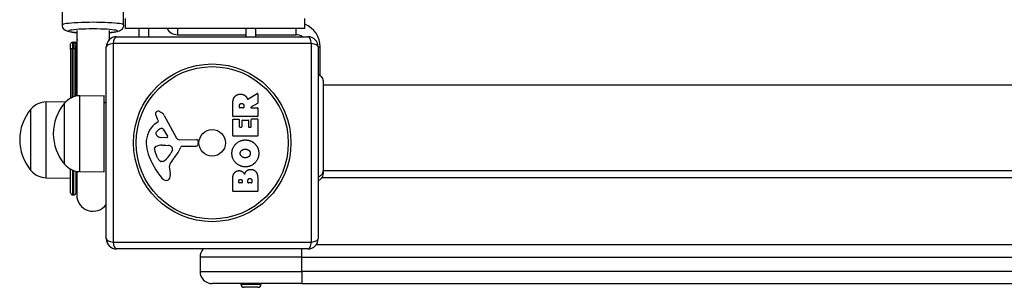
# Model space of a CAD drawing. Units: millimetres. Extents: x 1303 to 10298, y 6151 to 13415.
# Drawn here: x 5740 to 6223, y 10409 to 10540 of the extents above; entities that cross this region are included whole.
import ezdxf

# ---------------------------------------------------------------- set-up
doc = ezdxf.new("R2010")
doc.units = ezdxf.units.MM
doc.layers.add('SW_Toestellen', color=2, linetype='Continuous')

msp = doc.modelspace()

# ---------------------------------------------------------------- linework, layer by layer
at = {"layer": 'SW_Toestellen'}
for p, q in [((5760.84, 10537.9), (5760.84, 10584.72)), ((5790.84, 10537.9), (5790.84, 10584.72)), ((5791.84, 10536.12), (5791.84, 10541.12)), ((5879.84, 10536.12), (5879.84, 10541.12)), ((5767.84, 10535.25), (5767.84, 10530.12)), ((5783.84, 10530.69), (5783.84, 10535.25)), ((5879.84, 10536.12), (5791.84, 10536.12)), ((5798.44, 10532.12), (5798.44, 10536.12)), ((5803.24, 10532.12), (5803.24, 10536.12)), ((5817.34, 10536.12), (5817.34, 10533.12)), ((5850.94, 10532.12), (5850.94, 10536.12)), ((5855.74, 10532.12), (5855.74, 10536.12)), ((5875.34, 10536.12), (5875.34, 10533.12)), ((5767.84, 10530.12), (5767.84, 10503.06)), ((5787.34, 10532.12), (5881.34, 10532.12)), ((5817.34, 10533.12), (5850.94, 10533.12)), ((5855.74, 10533.12), (5875.34, 10533.12)), ((5764.84, 10525.83), (5764.84, 10528.46)), ((5764.84, 10525.83), (5764.84, 10502.05)), ((5765.84, 10529.46), (5765.84, 10526.4)), ((5765.84, 10529.46), (5766.85, 10529.46)), ((5765.84, 10502.51), (5765.84, 10526.4)), ((5766.4, 10526.4), (5765.84, 10526.4)), ((5766.4, 10526.4), (5766.4, 10502.71)), ((5782.34, 10433.12), (5782.34, 10527.12)), ((5883, 10528.77), (5785.69, 10528.77)), ((5785.69, 10528.77), (5785.69, 10431.46)), ((5883, 10431.46), (5883, 10528.77)), ((5886.34, 10527.12), (5887.34, 10527.12)), ((5886.34, 10527.12), (5886.34, 10433.12)), ((5887.34, 10513.12), (5887.34, 10527.12)), ((5888.71, 10510.23), (5888.71, 10510.23)), ((5888.71, 10508.62), (6567.98, 10508.62)), ((5769.34, 10503.2), (5781.34, 10503.37)), ((5769.34, 10466.04), (5769.34, 10503.2)), ((5781.34, 10465.87), (5781.34, 10503.37)), ((5851.88, 10501.49), (5856.43, 10504.24)), ((5856.73, 10504.07), (5856.73, 10499.64)), ((5745.34, 10466.62), (5745.34, 10496.62)), ((5745.34, 10466.62), (5745.34, 10496.62)), ((5752.84, 10500.2), (5762.5, 10500.33)), ((5752.84, 10463.04), (5752.84, 10500.2)), ((5761.84, 10469.62), (5761.84, 10499.62)), ((5761.84, 10469.62), (5761.84, 10499.62)), ((5844.44, 10493.24), (5844.44, 10499.38)), ((5847.73, 10497.49), (5847.73, 10498.24)), ((5849.65, 10497.29), (5847.93, 10497.29)), ((5849.85, 10498.31), (5849.85, 10497.49)), ((5856.63, 10499.46), (5853.31, 10497.67)), ((5853.41, 10497.29), (5856.53, 10497.29)), ((5856.73, 10497.09), (5856.73, 10493.24)), ((5807.86, 10491.13), (5807.34, 10492.06)), ((5810.79, 10493.49), (5816.86, 10482.43)), ((5844.44, 10483.65), (5844.44, 10491.5)), ((5856.53, 10493.04), (5844.64, 10493.04)), ((5844.64, 10491.7), (5847.43, 10491.7)), ((5847.63, 10491.5), (5847.63, 10488.07)), ((5853.53, 10488.07), (5853.53, 10491.62)), ((5853.73, 10491.82), (5856.53, 10491.82)), ((5856.73, 10491.62), (5856.73, 10483.65)), ((5806.24, 10489.39), (5807.76, 10490.64)), ((5810.21, 10486.85), (5812.42, 10483.39)), ((5847.83, 10487.87), (5848.76, 10487.87)), ((5848.96, 10488.07), (5848.96, 10491.08)), ((5849.16, 10491.28), (5851.96, 10491.28)), ((5852.16, 10491.08), (5852.16, 10488.07)), ((5852.36, 10487.87), (5853.33, 10487.87)), ((5812.01, 10482.66), (5809.15, 10482.75)), ((5818.19, 10481.65), (5826.54, 10481.71)), ((5856.53, 10483.45), (5844.64, 10483.45)), ((5809.8, 10478.98), (5811.03, 10478.98)), ((5811.24, 10478.97), (5812.81, 10478.86)), ((5826.08, 10478.35), (5819.34, 10478.35)), ((5827.45, 10480.68), (5827.28, 10479.4)), ((5807.54, 10472.85), (5806.11, 10476.26)), ((5814.82, 10476.6), (5813.96, 10475.02)), ((5809.92, 10471.02), (5809.15, 10471.02)), ((5813.34, 10467.53), (5813.73, 10465.04)), ((5752.84, 10463.04), (5764.84, 10462.87)), ((5764.84, 10455.62), (5764.84, 10467.19)), ((5765.84, 10466.73), (5765.84, 10454.62)), ((5766.4, 10454.62), (5766.4, 10466.53)), ((5767.39, 10466.26), (5767.39, 10455.51)), ((5767.84, 10466.18), (5767.84, 10454.62)), ((5769.34, 10466.04), (5781.34, 10465.87)), ((5844.44, 10456.51), (5844.44, 10462.92)), ((5888.16, 10463.12), (6568.52, 10463.12)), ((5888.71, 10466.62), (6567.98, 10466.62)), ((5888.71, 10465.03), (5888.71, 10465.03)), ((5847.35, 10460.71), (5847.35, 10461.3)), ((5848.82, 10460.51), (5847.55, 10460.51)), ((5849.02, 10461.37), (5849.02, 10460.71)), ((5851.87, 10460.73), (5851.87, 10461.55)), ((5853.62, 10460.53), (5852.07, 10460.53)), ((5853.82, 10461.62), (5853.82, 10460.73)), ((5856.73, 10462.22), (5856.73, 10456.51)), ((5765.84, 10454.62), (5766.4, 10454.62)), ((5856.53, 10456.31), (5844.64, 10456.31)), ((5785.69, 10431.46), (5883, 10431.46)), ((6578.34, 10430.12), (5885.34, 10430.12)), ((5881.34, 10428.12), (5787.34, 10428.12)), ((5878.34, 10424.12), (5828.34, 10424.12)), ((5828.34, 10424.12), (5828.34, 10417.12)), ((5878.34, 10424.12), (5878.34, 10428.12)), ((5878.34, 10424.12), (6578.34, 10424.12)), ((5878.34, 10417.12), (5878.34, 10424.12)), ((5828.34, 10417.12), (5878.34, 10417.12)), ((5878.34, 10417.12), (5878.34, 10411.12)), ((6578.34, 10417.12), (5878.34, 10417.12)), ((5878.34, 10411.12), (5834.34, 10411.12)), ((5848.44, 10411.12), (5848.44, 10410.82)), ((5848.44, 10410.82), (5858.24, 10410.82)), ((5856.74, 10409.32), (5849.94, 10409.32)), ((5858.24, 10411.12), (5858.24, 10410.82)), ((5878.34, 10411.12), (6578.34, 10411.12))]:
    msp.add_line(p, q, dxfattribs=at)
for radius in [38.66, 37.35, 6.5]:
    msp.add_circle((5834.34, 10480.12), radius, dxfattribs=at)
for centre, radius, start, end in [((5817.34, 10539.12), 6, 210, 270), ((5875.34, 10527.12), 12, 0, 67.9757), ((5787.34, 10527.12), 5, 90, 180), ((5875.34, 10527.12), 6, 56.4427, 90), ((5881.34, 10527.12), 5, 0, 90), ((5765.84, 10528.46), 1, 90, 180), ((5769.49, 10493.25), 9.95, 90.8185, 140.1972), ((5856.53, 10504.07), 0.2, 0, 121.1549), ((5763.05, 10481.62), 23.2, 139.7274, 220.2726), ((5752.99, 10490.25), 9.95, 90.8185, 140.1972), ((5779.55, 10484.62), 23.2, 139.7274, 220.2726), ((5847.93, 10497.49), 0.2, 180, 270), ((5849.65, 10497.49), 0.2, 270, 0), ((5853.41, 10497.49), 0.2, 118.4065, 270), ((5856.53, 10497.09), 0.2, 0, 90), ((5856.53, 10499.64), 0.2, 298.4065, 0), ((5807.68, 10494.41), 1.21, 162.7179, 186.8811), ((5809.27, 10494.6), 2.81, 186.8811, 200.2655), ((5807.74, 10494.4), 1.27, 72.1674, 162.7179), ((5817.55, 10497.66), 11.64, 200.2655, 208.7438), ((5806.03, 10489.09), 6.85, 67.3888, 72.1674), ((5807, 10491.41), 4.33, 28.7438, 67.3888), ((5844.64, 10493.24), 0.2, 180, 270), ((5844.64, 10491.5), 0.2, 90, 180), ((5847.43, 10491.5), 0.2, 0, 90), ((5853.73, 10491.62), 0.2, 90, 180), ((5856.53, 10493.24), 0.2, 270, 0), ((5856.53, 10491.62), 0.2, 0, 90), ((5813.68, 10480.32), 11.73, 129.3689, 182.1302), ((5811.08, 10482.53), 5.03, 112.4006, 146.4075), ((5807.51, 10490.94), 0.391, 309.3689, 28.7438), ((5809.49, 10486.39), 0.856, 32.4938, 112.4006), ((5847.83, 10488.07), 0.2, 180, 270), ((5848.76, 10488.07), 0.2, 270, 0), ((5849.16, 10491.08), 0.2, 90, 180), ((5851.96, 10491.08), 0.2, 0, 90), ((5852.36, 10488.07), 0.2, 180, 270), ((5853.33, 10488.07), 0.2, 270, 0), ((5807.93, 10484.63), 1.25, 146.4075, 218.9493), ((5809.24, 10485.69), 2.94, 218.9493, 268.2808), ((5812.02, 10483.13), 0.47, 268.2808, 32.4938), ((5818.18, 10483.15), 1.51, 208.7438, 270.391), ((5826.55, 10480.8), 0.903, 352.5394, 90.391), ((5844.64, 10483.65), 0.2, 180, 270), ((5856.53, 10483.65), 0.2, 270, 0), ((5820.29, 10480.56), 18.35, 182.1302, 198.8323), ((5806.95, 10477.32), 1.04, 112.3905, 178.8881), ((5808.57, 10477.29), 2.67, 178.8881, 202.6753), ((5810.07, 10469.74), 9.24, 91.6935, 112.3905), ((5811.03, 10475.97), 3.01, 85.9397, 90), ((5812.59, 10475.83), 3.04, 61.6277, 85.9397), ((5813.23, 10477.02), 1.69, 358.1545, 61.6277), ((5814.12, 10476.99), 0.805, 331.2927, 358.1545), ((5803.4, 10484.07), 16.64, 318.8223, 338.834), ((5819.34, 10477.9), 0.452, 90, 158.834), ((5826.08, 10479.55), 1.2, 270, 352.5394), ((5836.8, 10486.19), 35.79, 198.8323, 221.023), ((5812.61, 10474.97), 5.5, 202.6753, 217.5187), ((5803.51, 10480.74), 11.91, 307.8686, 331.2927), ((5830.33, 10460.52), 19.13, 138.8223, 149.4322), ((5769.49, 10475.99), 9.95, 219.8028, 269.1815), ((5809.63, 10472.68), 1.75, 217.5187, 249.0675), ((5809.15, 10471.42), 0.391, 249.0675, 270), ((5809.92, 10472.5), 1.47, 270, 307.8686), ((5817.37, 10468.17), 4.09, 149.4322, 188.9192), ((5752.99, 10472.99), 9.95, 219.8028, 269.1815), ((5811.91, 10464.54), 2.8, 221.023, 266.8903), ((5811.85, 10463.5), 1.76, 266.8903, 338.9789), ((5809.55, 10464.39), 4.23, 338.9789, 8.9192), ((5847.55, 10460.71), 0.2, 180, 270), ((5848.82, 10460.71), 0.2, 270, 0), ((5852.07, 10460.73), 0.2, 180, 270), ((5853.62, 10460.73), 0.2, 270, 0), ((5765.84, 10455.62), 1, 180, 270), ((5766.4, 10455.62), 1, 270, 353.9577), ((5775.84, 10454.62), 8.5, 160.2501, 173.9577), ((5775.84, 10454.62), 8, 180, 324.3409), ((5844.64, 10456.51), 0.2, 180, 270), ((5856.53, 10456.51), 0.2, 270, 0), ((5787.34, 10433.12), 5, 180, 270), ((5881.34, 10433.12), 5, 270, 0), ((5834.34, 10424.12), 6, 138.1897, 180), ((5834.34, 10417.12), 6, 180, 270), ((5849.94, 10410.82), 1.5, 180, 270), ((5856.74, 10410.82), 1.5, 270, 0)]:
    msp.add_arc(centre, radius, start, end, dxfattribs=at)
for centre, major_axis, ratio, start_param, end_param in [((5775.84, 10537.9), (15, 0), 0.087156, 0, 3.141593), ((5775.84, 10534.91), (-12, 0), 0.087156, 2.300524, 7.124254), ((5775.84, 10530.12), (-8, 0), 0.159091, 5.928795, 6.300306), ((5775.84, 10530.12), (8, 0), 0.159091, 0.248206, 0.354391), ((5787.34, 10527.12), (0, 5), 0.350756, 0, 1.233448), ((5881.34, 10527.12), (0, 5), 0.350756, 5.049737, 6.283185), ((5765.84, 10525.83), (-1, 0), 0.562031, 4.712389, 6.283185), ((5766.4, 10525.83), (1, 0), 0.562031, 0.105216, 1.570792), ((5766.67, 10528.26), (-0.824, 0.566), 0.95191, 3.917773, 5.291257), ((5787.34, 10527.12), (-5, 0), 0.350756, 5.049737, 6.283185), ((5881.34, 10527.12), (5, 0), 0.350756, 0, 1.233448), ((5775.84, 10496.79), (8, 0), 0.562083, 0.622368, 0.812756), ((5787.34, 10433.12), (-5, 0), 0.350756, 0, 1.233448), ((5787.34, 10433.12), (0, -5), 0.350756, 5.049737, 6.283185), ((5881.34, 10433.12), (0, -5), 0.350756, 0, 1.233448), ((5881.34, 10433.12), (5, 0), 0.350756, 5.049737, 6.283185)]:
    msp.add_ellipse(centre, major_axis=major_axis, ratio=ratio, start_param=start_param, end_param=end_param, dxfattribs=at)
for points, knots in [([(5767.84, 10534.11), (5766.75, 10534.2), (5765.8, 10534.29), (5764.49, 10534.49), (5764.05, 10534.57), (5763.29, 10534.78), (5762.98, 10534.86), (5762.38, 10535.2), (5762.24, 10535.29), (5761.85, 10535.59), (5761.58, 10535.84), (5761.14, 10536.54), (5760.97, 10536.92), (5760.86, 10537.53), (5760.84, 10537.72), (5760.84, 10537.9)], [3.1077042, 3.1077042, 3.1077042, 3.1077042, 3.4500875, 3.4500875, 3.6666742, 3.6666742, 3.8199973, 3.8199973, 3.8617981, 3.8617981, 3.9191365, 3.9191365, 3.9574782, 3.9574782, 3.9733203, 3.9733203, 3.9733203, 3.9733203]), ([(5790.84, 10537.9), (5790.84, 10537.56), (5790.78, 10537.21), (5790.57, 10536.59), (5790.42, 10536.32), (5790.08, 10535.84), (5789.89, 10535.65), (5789.5, 10535.32), (5789.32, 10535.21), (5788.89, 10534.97), (5788.69, 10534.89), (5787.92, 10534.62), (5787.44, 10534.53), (5786.02, 10534.31), (5785.02, 10534.2), (5783.84, 10534.11)], [0.8317276, 0.8317276, 0.8317276, 0.8317276, 0.8611591, 0.8611591, 0.8935136, 0.8935136, 0.934021, 0.934021, 0.987586, 0.987586, 1.0734457, 1.0734457, 1.3303327, 1.3303327, 1.6973437, 1.6973437, 1.6973437, 1.6973437]), ([(5766.67, 10529.23), (5766.58, 10529.08), (5766.52, 10528.86), (5766.43, 10528.16), (5766.41, 10527.6), (5766.4, 10526.76), (5766.4, 10526.58), (5766.4, 10526.4)], [-1.0934664, -1.0934664, -1.0934664, -1.0934664, -0.944915, -0.944915, -0.7234457, -0.7234457, -0.6662267, -0.6662267, -0.6662267, -0.6662267]), ([(5767.84, 10528.62), (5767.84, 10528.65), (5767.83, 10528.69), (5767.8, 10528.8), (5767.77, 10528.87), (5767.68, 10529.04), (5767.61, 10529.13), (5767.43, 10529.28), (5767.33, 10529.35), (5767.12, 10529.43), (5767.02, 10529.45), (5766.9, 10529.46), (5766.87, 10529.46), (5766.85, 10529.46)], [0.22137501, 0.22137501, 0.22137501, 0.22137501, 0.2270186, 0.2270186, 0.23551231, 0.23551231, 0.24400601, 0.24400601, 0.25156303, 0.25156303, 0.25884191, 0.25884191, 0.26099342, 0.26099342, 0.26099342, 0.26099342]), ([(5767.39, 10525.89), (5767.39, 10526.05), (5767.39, 10526.21), (5767.4, 10526.93), (5767.42, 10527.42), (5767.51, 10528.06), (5767.56, 10528.26), (5767.63, 10528.41)], [0.6662267, 0.6662267, 0.6662267, 0.6662267, 0.7234457, 0.7234457, 0.944915, 0.944915, 1.0934664, 1.0934664, 1.0934664, 1.0934664]), ([(5767.39, 10502.97), (5767.39, 10505.58), (5767.39, 10508.19), (5767.39, 10515.83), (5767.39, 10520.86), (5767.39, 10525.89)], [-0.981334, -0.981334, -0.981334, -0.981334, -0.035098, -0.035098, 1.789599, 1.789599, 1.789599, 1.789599]), ([(5886.34, 10513.72), (5886.52, 10513.64), (5886.69, 10513.56), (5887.21, 10513.26), (5887.53, 10512.99), (5888.06, 10512.38), (5888.28, 10512.02), (5888.59, 10511.27), (5888.68, 10510.86), (5888.71, 10510.4), (5888.71, 10510.35), (5888.71, 10510.28), (5888.71, 10510.27), (5888.71, 10510.24), (5888.71, 10510.24), (5888.71, 10510.24), (5888.71, 10510.24), (5888.71, 10510.23), (5888.71, 10510.23), (5888.71, 10510.23), (5888.71, 10510.23), (5888.71, 10510.23), (5888.71, 10510.23), (5888.71, 10510.23)], [0.3074658, 0.3074658, 0.3074658, 0.3074658, 0.364242, 0.364242, 0.4865259, 0.4865259, 0.6087166, 0.6087166, 0.7305671, 0.7305671, 0.745574, 0.745574, 0.7512006, 0.7512006, 0.7522556, 0.7522556, 0.752442, 0.752442, 0.7525352, 0.7525352, 0.7525818, 0.7525818, 0.7526051, 0.7526051, 0.7526051, 0.7526051]), ([(5888.71, 10510.23), (5888.71, 10510.21), (5888.71, 10510.21), (5888.71, 10510.14), (5888.71, 10510.08), (5888.71, 10509.85), (5888.71, 10509.62), (5888.71, 10508.62), (5888.71, 10507.53), (5888.71, 10504.71), (5888.71, 10502.95), (5888.71, 10498.98), (5888.71, 10496.74), (5888.71, 10492.06), (5888.71, 10489.57), (5888.71, 10484.67), (5888.71, 10482.2), (5888.71, 10477.57), (5888.71, 10475.36), (5888.71, 10471.98), (5888.71, 10470.66), (5888.71, 10469.17), (5888.71, 10468.82), (5888.71, 10467.71), (5888.71, 10467.05), (5888.71, 10465.67), (5888.71, 10465.18), (5888.71, 10465.04), (5888.71, 10465.04), (5888.71, 10465.03)], [0, 0, 0, 0, 0.163594, 0.163594, 0.326333, 0.326333, 0.645733, 0.645733, 1.381658, 1.381658, 2.118224, 2.118224, 2.853948, 2.853948, 3.588891, 3.588891, 4.323078, 4.323078, 5.066079, 5.066079, 5.625189, 5.625189, 5.810346, 5.810346, 6.246807, 6.246807, 6.9659, 6.9659, 7.079042, 7.079042, 7.079042, 7.079042]), ([(5851.59, 10501.6), (5851.6, 10501.57), (5851.61, 10501.55), (5851.64, 10501.51), (5851.67, 10501.5), (5851.71, 10501.47), (5851.74, 10501.47), (5851.78, 10501.46), (5851.8, 10501.47), (5851.84, 10501.48), (5851.86, 10501.48), (5851.88, 10501.49)], [0, 0, 0, 0, 0.00781289, 0.00781289, 0.01562578, 0.01562578, 0.02343867, 0.02343867, 0.02938866, 0.02938866, 0.03533865, 0.03533865, 0.03533865, 0.03533865]), ([(5888.71, 10466.53), (5888.71, 10466.31), (5888.69, 10466.1), (5888.65, 10465.89), (5888.54, 10465.35), (5888.29, 10464.84), (5887.93, 10464.4), (5887.53, 10463.9), (5886.97, 10463.51), (5886.34, 10463.28)], [0.1809813, 0.1809813, 0.1809813, 0.1809813, 0.2561445, 0.2561445, 0.2561445, 0.446679, 0.446679, 0.446679, 0.6654916, 0.6654916, 0.6654916, 0.6654916]), ([(5888.71, 10465.03), (5888.71, 10465.03), (5888.71, 10465.03), (5888.71, 10465.03), (5888.71, 10465.03), (5888.71, 10465.02), (5888.71, 10465.02), (5888.71, 10464.62), (5888.64, 10464.21), (5888.37, 10463.44), (5888.16, 10463.07), (5887.64, 10462.42), (5887.32, 10462.13), (5886.77, 10461.78), (5886.56, 10461.67), (5886.34, 10461.59)], [0, 0, 0, 0, 0.0000293, 0.0000293, 0.0004199, 0.0004199, 0.0008741, 0.0008741, 0.1211775, 0.1211775, 0.2452809, 0.2452809, 0.3721166, 0.3721166, 0.4413867, 0.4413867, 0.4413867, 0.4413867])]:
    msp.add_open_spline(points, degree=3, knots=knots, dxfattribs=at)
for points, degree in [([(5766.85, 10529.46), (5766.82, 10529.46), (5766.76, 10529.38), (5766.67, 10529.23)], 3), ([(5767.63, 10528.41), (5767.75, 10528.54), (5767.82, 10528.61), (5767.84, 10528.59)], 3), ([(5767.63, 10528.41), (5767.69, 10527.61), (5767.76, 10526.83), (5767.84, 10526.11)], 3), ([(5844.44, 10499.38), (5844.44, 10501.35), (5845.22, 10502.52)], 2), ([(5845.22, 10502.52), (5846.16, 10503.94), (5848.17, 10503.98)], 2), ([(5848.17, 10503.98), (5849.52, 10504.01), (5850.41, 10503.32)], 2), ([(5850.41, 10503.32), (5851.06, 10502.84), (5851.4, 10502.03)], 2), ([(5851.4, 10502.03), (5851.53, 10501.76), (5851.59, 10501.6)], 2), ([(5847.73, 10498.24), (5847.73, 10499.38), (5848.72, 10499.44)], 2), ([(5848.72, 10499.44), (5849.24, 10499.47), (5849.85, 10498.8), (5849.85, 10498.31)], 2), ([(5844.01, 10474.91), (5844, 10477.62), (5847.87, 10481.54), (5850.57, 10481.54)], 2), ([(5848.82, 10476.46), (5849.52, 10477.01), (5850.5, 10477.04)], 2), ([(5850.5, 10477.04), (5851.48, 10477.07), (5852.21, 10476.53)], 2), ([(5850.57, 10481.54), (5853.49, 10481.54), (5855.38, 10479.55)], 2), ([(5855.38, 10479.55), (5857.23, 10477.62), (5857.18, 10474.84)], 2), ([(5850.52, 10468.35), (5847.84, 10468.39), (5844.03, 10472.22), (5844.01, 10474.91)], 2), ([(5848.1, 10474.93), (5848.07, 10475.84), (5848.82, 10476.46)], 2), ([(5850.65, 10472.8), (5849.65, 10472.76), (5848.14, 10473.97), (5848.1, 10474.93)], 2), ([(5857.18, 10474.84), (5857.14, 10472.13), (5853.22, 10468.33), (5850.52, 10468.35)], 2), ([(5852.31, 10473.41), (5851.63, 10472.83), (5850.65, 10472.8)], 2), ([(5852.21, 10476.53), (5852.99, 10475.94), (5853.01, 10474.98)], 2), ([(5853.01, 10474.98), (5853.04, 10474.01), (5852.31, 10473.41)], 2), ([(5844.44, 10462.92), (5844.44, 10464.37), (5845.23, 10465.37)], 2), ([(5845.23, 10465.37), (5846.1, 10466.46), (5847.51, 10466.51)], 2), ([(5847.51, 10466.51), (5848.43, 10466.54), (5849.19, 10465.95)], 2), ([(5849.19, 10465.95), (5849.9, 10465.42), (5850.24, 10464.56)], 2), ([(5850.24, 10464.56), (5850.93, 10467.09), (5853.21, 10467.1)], 2), ([(5851.87, 10461.55), (5851.87, 10462.66), (5852.8, 10462.7)], 2), ([(5852.8, 10462.7), (5853.23, 10462.72), (5853.82, 10462.07), (5853.82, 10461.62)], 2), ([(5853.21, 10467.1), (5856.73, 10467.12), (5856.73, 10462.22)], 2), ([(5847.35, 10461.3), (5847.35, 10461.69), (5847.81, 10462.2), (5848.17, 10462.22)], 2), ([(5848.17, 10462.22), (5848.52, 10462.24), (5849.02, 10461.71), (5849.02, 10461.37)], 2)]:
    msp.add_open_spline(points, degree=degree, dxfattribs=at)

doc.saveas('drawing.dxf')
